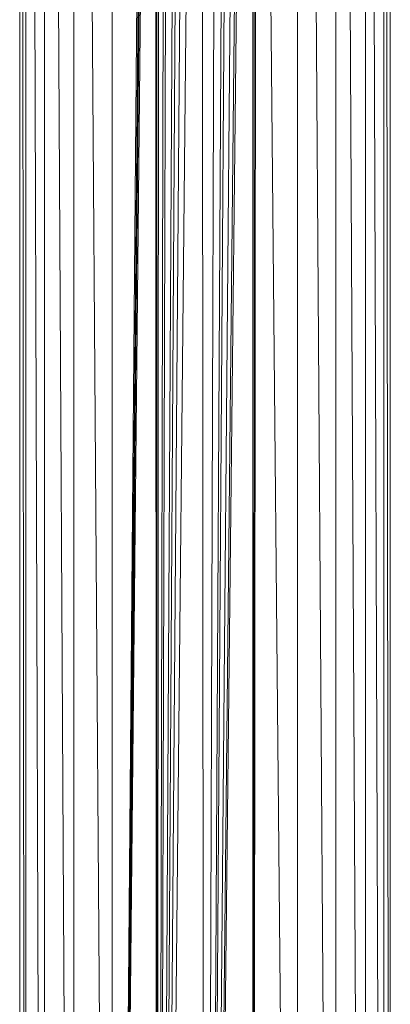
# Model space of a CAD drawing. Units: inches. Extents: x 11 to 6731, y 6 to 4758.
# Drawn here: x 2902 to 3015, y 2665 to 2965 of the extents above; entities that cross this region are included whole.
import ezdxf

# ---------------------------------------------------------------- set-up
doc = ezdxf.new("R2010")
doc.units = ezdxf.units.IN
doc.header["$MEASUREMENT"] = 0

# ---------------------------------------------------------------- blocks, each defined once
blk = doc.blocks.new('67_DWG-537321-North')
at = {"lineweight": 9}
for p, q in [((-3541.72, 0), (-3541.72, 1684.02)), ((-3541.72, 1684.02), (-3539.81, 0)), ((-3539.81, 0), (-3539.81, 1684.02)), ((-3539.81, 1684.02), (-3534.19, 0)), ((-3534.19, 0), (-3534.19, 1684.02)), ((-3534.19, 1684.02), (-3525.21, 0)), ((-3513.54, 0), (-3525.21, 1684.02)), ((-3525.21, 0), (-3525.21, 1684.02)), ((-3513.54, 0), (-3513.54, 1684.02)), ((-3430.75, 486.47), (-3430.75, 1563.22)), ((-3430.61, 1563.28), (-3429.36, 486.47)), ((-3428.8, 486.47), (-3428.8, 1563.99)), ((-3436.38, 486.47), (-3436.38, 1561.01)), ((-3435.97, 1561.17), (-3432.38, 486.47)), ((-3445.35, 0), (-3445.35, 1555.96)), ((-3444.67, 1556.37), (-3436.38, 0)), ((-3456.08, 1547.85), (-3445.35, 0)), ((-3457.03, 1547.02), (-3457.03, 0)), ((-3513.54, 0), (-3501.14, 1439.04)), ((-3513.54, 0), (-3501.14, 1368.35)), ((-3469.45, 1335.91), (-3470.66, 0)), ((-3469.45, 1335.91), (-3457.03, 0)), ((-3513.54, 0), (-3501.03, 1333.95)), ((-3500.47, 1331.4), (-3513.54, 0)), ((-3499.91, 0), (-3500.47, 1331.4)), ((-3499.91, 0), (-3499.91, 1329.3)), ((-3470.66, 1329.29), (-3485.31, 0)), ((-3470, 1331.37), (-3470.66, 0)), ((-3470.66, 0), (-3470.66, 1329.29)), ((-3499.91, 0), (-3499.17, 1327.54)), ((-3485.31, 0), (-3471.63, 1327.35)), ((-3499.91, 0), (-3497.03, 1324.53)), ((-3499.91, 0), (-3495.91, 1323.38)), ((-3485.31, 0), (-3473.63, 1324.39)), ((-3499.91, 0), (-3492.93, 1321.3)), ((-3499.91, 0), (-3491.49, 1320.6)), ((-3499.91, 0), (-3489.35, 1320)), ((-3485.31, 0), (-3476.38, 1322.03)), ((-3485.31, 0), (-3477.77, 1321.2)), ((-3485.31, 0), (-3481.17, 1319.9)), ((-3499.91, 0), (-3486.42, 1319.42)), ((-3486.42, 1319.42), (-3485.31, 0))]:
    blk.add_line(p, q, dxfattribs=at)

msp = doc.modelspace()

# ---------------------------------------------------------------- block references
at = {"lineweight": 9}
msp.add_blockref('67_DWG-537321-North', (6443.55, 2095.32), dxfattribs=at)

doc.saveas('drawing.dxf')
